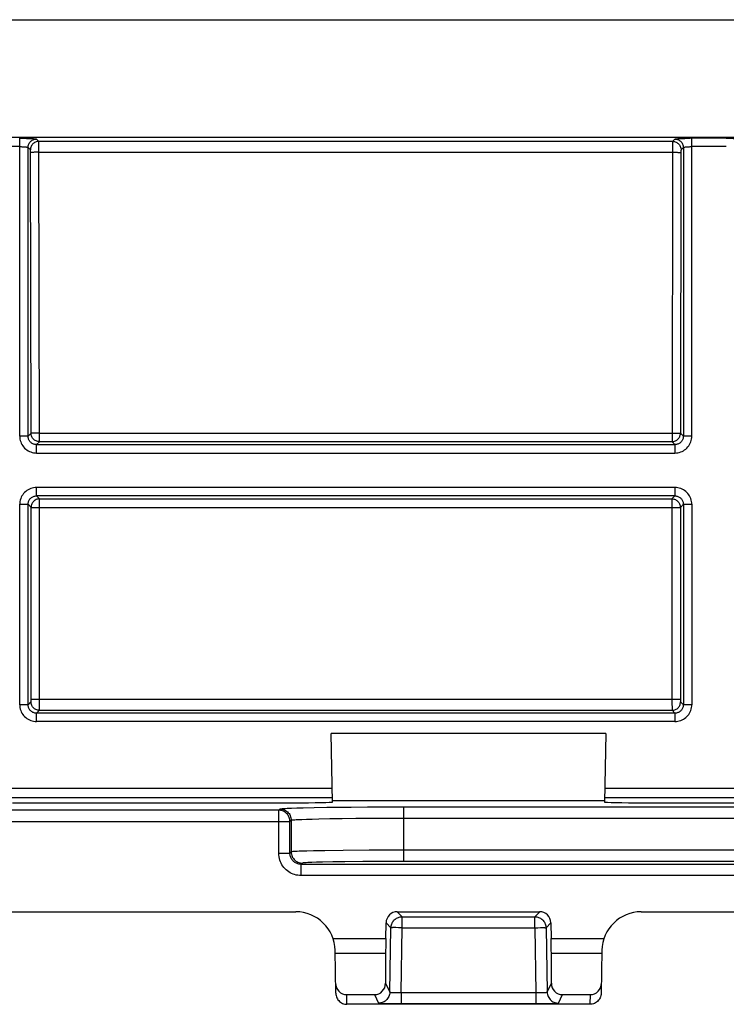
# Model space of a CAD drawing. Units: millimetres. Extents: x 173 to 373, y 188 to 267.
# Drawn here: x 248 to 260, y 250 to 267 of the extents above; entities that cross this region are included whole.
import ezdxf

# ---------------------------------------------------------------- set-up
doc = ezdxf.new("R2010")
doc.units = ezdxf.units.MM
doc.header["$LTSCALE"] = 30.734
doc.layers.get('0').update_dxf_attribs({"linetype": 'CONTINUOUS'})
doc.layers.add('DRAFT', color=7, linetype='CONTINUOUS')
doc.layers.add('RACCORDO', color=7, linetype='CONTINUOUS')

msp = doc.modelspace()

# ---------------------------------------------------------------- linework, layer by layer
at = {"color": 7, "linetype": 'CONTINUOUS'}
msp.add_line((239.57, 267.381), (260.97, 267.381), dxfattribs=at)
at = {"color": 250, "linetype": 'CONTINUOUS'}
for p, q in [((247.899, 259.957), (247.899, 265.268)), ((248.24, 265.211), (248.198, 265.253)), ((259.532, 265.211), (248.24, 265.211)), ((248.241, 265.175), (248.241, 265.19)), ((259.531, 265.189), (259.53, 265.177)), ((259.573, 265.253), (259.532, 265.211)), ((260.488, 265.268), (259.847, 265.267)), ((259.873, 259.957), (259.873, 265.268)), ((247.899, 265.118), (247.283, 265.118)), ((248.048, 259.957), (248.048, 265.103)), ((248.09, 265.061), (248.048, 265.103)), ((248.092, 265.033), (248.092, 265.038)), ((248.092, 265.028), (248.092, 265.033)), ((248.092, 265.024), (248.092, 265.028)), ((248.092, 265.017), (248.092, 265.024)), ((248.101, 260.009), (248.092, 265.017)), ((248.183, 265.017), (248.157, 265.017)), ((248.212, 265.018), (248.183, 265.017)), ((248.242, 265.018), (248.212, 265.018)), ((248.241, 265.149), (248.241, 265.175)), ((248.242, 265.109), (248.241, 265.149)), ((248.242, 265.051), (248.242, 265.109)), ((248.25, 259.859), (248.242, 265.051)), ((248.242, 265.018), (259.544, 265.018)), ((259.529, 265.083), (259.521, 259.859)), ((259.53, 265.153), (259.529, 265.11)), ((259.529, 265.11), (259.529, 265.083)), ((259.53, 265.177), (259.53, 265.153)), ((259.544, 265.018), (259.574, 265.017)), ((259.723, 265.103), (259.681, 265.061)), ((259.723, 265.103), (259.723, 259.957)), ((260.488, 265.118), (259.873, 265.118)), ((248.048, 259.957), (247.899, 259.957)), ((248.048, 259.957), (248.101, 260.009)), ((248.192, 260.013), (248.165, 260.013)), ((248.221, 260.014), (248.192, 260.013)), ((248.25, 260.014), (248.221, 260.014)), ((248.25, 260.014), (259.536, 260.014)), ((259.536, 260.014), (259.565, 260.014)), ((259.671, 260.009), (259.723, 259.957)), ((259.873, 259.957), (259.723, 259.957)), ((248.198, 259.807), (248.25, 259.859)), ((248.198, 259.657), (248.198, 259.807)), ((248.198, 259.807), (259.573, 259.807)), ((259.521, 259.859), (248.25, 259.859)), ((259.521, 259.859), (259.573, 259.807)), ((259.573, 259.807), (259.573, 259.657)), ((248.198, 259.657), (259.573, 259.657)), ((248.198, 258.892), (248.198, 259.042)), ((259.573, 259.042), (248.198, 259.042)), ((259.573, 259.042), (259.573, 258.892)), ((248.251, 258.839), (248.198, 258.892)), ((259.573, 258.892), (248.198, 258.892)), ((259.573, 258.892), (259.52, 258.839)), ((247.899, 255.17), (247.899, 258.743)), ((247.899, 258.743), (248.048, 258.743)), ((248.048, 255.17), (248.048, 258.743)), ((248.102, 258.689), (248.048, 258.743)), ((248.102, 255.266), (248.102, 258.689)), ((248.102, 258.689), (259.67, 258.689)), ((248.251, 255.204), (248.251, 258.839)), ((248.251, 258.839), (259.52, 258.839)), ((259.52, 258.839), (259.52, 255.237)), ((259.723, 258.743), (259.67, 258.689)), ((259.67, 258.689), (259.67, 255.267)), ((259.723, 258.743), (259.723, 255.17)), ((259.723, 258.743), (259.873, 258.743)), ((259.873, 258.743), (259.873, 255.17)), ((248.048, 255.17), (248.099, 255.221)), ((248.102, 255.271), (259.67, 255.271)), ((248.251, 255.153), (248.251, 255.204)), ((259.52, 255.237), (259.52, 255.177)), ((259.52, 255.177), (259.521, 255.136)), ((259.67, 255.267), (259.67, 255.26)), ((259.67, 255.26), (259.67, 255.255)), ((259.67, 255.255), (259.67, 255.25)), ((259.67, 255.25), (259.67, 255.245)), ((259.672, 255.221), (259.723, 255.17)), ((248.048, 255.17), (247.899, 255.17)), ((248.198, 255.02), (248.249, 255.071)), ((248.198, 254.871), (248.198, 255.02)), ((259.573, 255.02), (248.198, 255.02)), ((248.249, 255.071), (259.522, 255.071)), ((248.25, 255.107), (248.251, 255.123)), ((248.25, 255.095), (248.25, 255.107)), ((248.251, 255.123), (248.251, 255.153)), ((259.521, 255.136), (259.521, 255.108)), ((259.521, 255.108), (259.521, 255.093)), ((259.522, 255.071), (259.573, 255.02)), ((259.573, 255.02), (259.573, 254.871)), ((259.873, 255.17), (259.723, 255.17)), ((259.573, 254.871), (248.198, 254.871))]:
    msp.add_line(p, q, dxfattribs=at)
for points in [[(247.899, 265.268), (247.924, 265.267), (247.949, 265.267), (247.974, 265.267), (247.998, 265.267), (248.022, 265.266), (248.044, 265.266), (248.066, 265.265), (248.086, 265.264), (248.105, 265.263), (248.123, 265.262), (248.139, 265.261), (248.154, 265.26), (248.166, 265.259), (248.177, 265.258), (248.185, 265.256), (248.192, 265.255), (248.196, 265.254), (248.198, 265.253)], [(248.048, 265.103), (248.049, 265.118), (248.052, 265.134), (248.056, 265.149), (248.061, 265.164), (248.069, 265.178), (248.077, 265.191), (248.087, 265.203), (248.098, 265.214), (248.11, 265.224), (248.123, 265.232), (248.137, 265.24), (248.152, 265.245), (248.167, 265.249), (248.183, 265.252), (248.198, 265.253)], [(248.24, 265.211), (248.224, 265.21), (248.209, 265.208), (248.193, 265.204), (248.179, 265.198), (248.165, 265.191), (248.152, 265.182), (248.14, 265.173), (248.128, 265.161), (248.119, 265.149), (248.11, 265.136), (248.103, 265.122), (248.097, 265.108), (248.093, 265.092), (248.091, 265.077), (248.09, 265.061)], [(248.241, 265.19), (248.241, 265.196), (248.24, 265.202), (248.24, 265.206), (248.24, 265.209), (248.24, 265.211)], [(259.532, 265.211), (259.532, 265.211), (259.531, 265.209), (259.531, 265.208), (259.531, 265.206), (259.531, 265.204), (259.531, 265.201), (259.531, 265.198), (259.531, 265.189)], [(259.532, 265.211), (259.547, 265.21), (259.563, 265.208), (259.578, 265.204), (259.592, 265.198), (259.606, 265.191), (259.62, 265.182), (259.632, 265.173), (259.643, 265.161), (259.653, 265.149), (259.661, 265.136), (259.668, 265.122), (259.674, 265.108), (259.678, 265.092), (259.681, 265.077), (259.681, 265.061)], [(259.573, 265.253), (259.575, 265.254), (259.58, 265.255), (259.586, 265.256), (259.595, 265.258), (259.605, 265.259), (259.618, 265.26), (259.632, 265.261), (259.648, 265.262), (259.666, 265.263), (259.685, 265.264), (259.705, 265.265), (259.727, 265.266), (259.75, 265.266), (259.773, 265.267), (259.797, 265.267), (259.822, 265.267), (259.847, 265.267)], [(259.573, 265.253), (259.589, 265.252), (259.604, 265.249), (259.619, 265.245), (259.634, 265.24), (259.648, 265.232), (259.661, 265.224), (259.673, 265.214), (259.684, 265.203), (259.694, 265.191), (259.703, 265.178), (259.71, 265.164), (259.715, 265.149), (259.72, 265.134), (259.722, 265.118), (259.723, 265.103)], [(260.488, 265.268), (260.514, 265.267), (260.539, 265.267), (260.563, 265.267), (260.587, 265.267), (260.611, 265.266), (260.634, 265.266), (260.655, 265.265), (260.676, 265.264), (260.695, 265.263), (260.712, 265.262), (260.729, 265.261), (260.743, 265.26), (260.755, 265.259), (260.766, 265.258), (260.774, 265.256), (260.781, 265.255), (260.785, 265.254), (260.788, 265.253)], [(247.899, 265.118), (247.911, 265.118), (247.924, 265.118), (247.936, 265.117), (247.948, 265.117), (247.96, 265.116), (247.971, 265.116), (247.982, 265.115), (247.992, 265.114), (248.002, 265.113), (248.011, 265.112), (248.019, 265.111), (248.026, 265.11), (248.032, 265.109), (248.038, 265.108), (248.042, 265.107), (248.045, 265.105), (248.047, 265.104), (248.048, 265.103)], [(248.092, 265.038), (248.092, 265.041), (248.092, 265.043), (248.092, 265.046), (248.092, 265.048), (248.091, 265.05), (248.091, 265.052), (248.091, 265.054), (248.091, 265.056), (248.091, 265.058), (248.091, 265.059), (248.09, 265.06), (248.09, 265.061), (248.09, 265.061)], [(248.157, 265.017), (248.145, 265.016), (248.134, 265.016), (248.124, 265.016), (248.115, 265.015), (248.108, 265.015), (248.102, 265.014), (248.097, 265.014), (248.094, 265.013), (248.092, 265.013)], [(259.574, 265.017), (259.602, 265.017), (259.615, 265.017), (259.627, 265.016), (259.638, 265.016), (259.648, 265.016), (259.656, 265.015), (259.664, 265.015), (259.67, 265.014), (259.674, 265.014), (259.677, 265.013), (259.679, 265.013)], [(259.679, 265.029), (259.679, 265.026), (259.679, 265.022), (259.679, 265.017), (259.671, 260.009)], [(259.681, 265.061), (259.681, 265.061), (259.681, 265.061), (259.681, 265.061), (259.681, 265.06), (259.681, 265.06), (259.681, 265.059), (259.681, 265.058), (259.68, 265.057), (259.68, 265.056), (259.68, 265.054), (259.68, 265.053), (259.68, 265.051), (259.68, 265.049), (259.68, 265.047), (259.68, 265.044), (259.679, 265.042), (259.679, 265.039), (259.679, 265.036), (259.679, 265.029)], [(259.723, 265.103), (259.724, 265.104), (259.726, 265.105), (259.729, 265.107), (259.734, 265.108), (259.739, 265.109), (259.745, 265.11), (259.752, 265.111), (259.76, 265.112), (259.769, 265.113), (259.779, 265.114), (259.789, 265.115), (259.8, 265.116), (259.811, 265.116), (259.823, 265.117), (259.835, 265.117), (259.847, 265.118), (259.86, 265.118), (259.873, 265.118)], [(247.899, 259.957), (247.9, 259.931), (247.903, 259.905), (247.909, 259.88), (247.916, 259.855), (247.926, 259.831), (247.938, 259.808), (247.952, 259.786), (247.968, 259.765), (247.986, 259.746), (248.005, 259.728), (248.026, 259.712), (248.048, 259.698), (248.071, 259.686), (248.095, 259.676), (248.12, 259.668), (248.146, 259.662), (248.172, 259.659), (248.198, 259.657)], [(248.198, 259.807), (248.184, 259.808), (248.17, 259.81), (248.156, 259.813), (248.144, 259.817), (248.132, 259.822), (248.121, 259.828), (248.11, 259.835), (248.1, 259.843), (248.091, 259.852), (248.082, 259.862), (248.075, 259.872), (248.068, 259.883), (248.062, 259.894), (248.057, 259.906), (248.053, 259.919), (248.051, 259.931), (248.049, 259.944), (248.048, 259.957)], [(248.165, 260.013), (248.153, 260.013), (248.142, 260.012), (248.132, 260.012), (248.123, 260.011), (248.116, 260.011), (248.11, 260.011), (248.105, 260.01), (248.102, 260.01), (248.101, 260.009)], [(248.25, 259.859), (248.235, 259.86), (248.22, 259.863), (248.205, 259.867), (248.19, 259.872), (248.176, 259.879), (248.163, 259.888), (248.151, 259.898), (248.139, 259.909), (248.129, 259.921), (248.121, 259.934), (248.114, 259.948), (248.108, 259.963), (248.104, 259.978), (248.101, 259.994), (248.101, 260.009)], [(259.521, 259.859), (259.536, 259.86), (259.552, 259.863), (259.567, 259.867), (259.581, 259.872), (259.595, 259.879), (259.609, 259.888), (259.621, 259.898), (259.632, 259.909), (259.642, 259.921), (259.65, 259.934), (259.658, 259.948), (259.663, 259.963), (259.667, 259.978), (259.67, 259.994), (259.671, 260.009)], [(259.565, 260.014), (259.593, 260.013), (259.606, 260.013), (259.618, 260.013), (259.629, 260.012), (259.639, 260.012), (259.648, 260.011), (259.655, 260.011), (259.661, 260.011), (259.666, 260.01), (259.669, 260.01), (259.671, 260.009)], [(259.723, 259.957), (259.722, 259.944), (259.721, 259.931), (259.718, 259.919), (259.714, 259.906), (259.709, 259.894), (259.704, 259.883), (259.697, 259.872), (259.689, 259.862), (259.68, 259.852), (259.671, 259.843), (259.661, 259.835), (259.65, 259.828), (259.639, 259.822), (259.627, 259.817), (259.615, 259.813), (259.601, 259.81), (259.587, 259.808), (259.573, 259.807)], [(259.573, 259.657), (259.6, 259.659), (259.626, 259.662), (259.651, 259.668), (259.676, 259.676), (259.7, 259.686), (259.723, 259.698), (259.745, 259.712), (259.766, 259.728), (259.785, 259.746), (259.803, 259.765), (259.819, 259.786), (259.833, 259.808), (259.845, 259.831), (259.855, 259.855), (259.863, 259.88), (259.868, 259.905), (259.872, 259.931), (259.873, 259.957)], [(248.198, 259.042), (248.172, 259.041), (248.146, 259.038), (248.12, 259.032), (248.095, 259.024), (248.071, 259.014), (248.048, 259.002), (248.026, 258.988), (248.005, 258.972), (247.986, 258.954), (247.968, 258.935), (247.952, 258.914), (247.938, 258.892), (247.926, 258.868), (247.916, 258.844), (247.909, 258.819), (247.903, 258.794), (247.9, 258.769), (247.899, 258.743)], [(259.873, 258.743), (259.872, 258.769), (259.868, 258.794), (259.863, 258.819), (259.855, 258.844), (259.845, 258.868), (259.833, 258.892), (259.819, 258.914), (259.803, 258.935), (259.785, 258.954), (259.766, 258.972), (259.745, 258.988), (259.723, 259.002), (259.7, 259.014), (259.676, 259.024), (259.651, 259.032), (259.626, 259.038), (259.6, 259.041), (259.573, 259.042)], [(248.048, 258.743), (248.049, 258.755), (248.051, 258.768), (248.053, 258.781), (248.057, 258.793), (248.062, 258.805), (248.068, 258.817), (248.075, 258.828), (248.082, 258.838), (248.091, 258.847), (248.1, 258.856), (248.11, 258.864), (248.121, 258.871), (248.132, 258.877), (248.144, 258.882), (248.157, 258.887), (248.17, 258.89), (248.184, 258.892), (248.198, 258.892)], [(259.573, 258.892), (259.588, 258.892), (259.602, 258.89), (259.615, 258.887), (259.627, 258.882), (259.639, 258.877), (259.65, 258.871), (259.661, 258.864), (259.671, 258.856), (259.68, 258.847), (259.689, 258.838), (259.697, 258.828), (259.704, 258.817), (259.709, 258.805), (259.714, 258.793), (259.718, 258.781), (259.721, 258.768), (259.722, 258.755), (259.723, 258.743)], [(248.251, 258.839), (248.236, 258.838), (248.221, 258.836), (248.206, 258.832), (248.191, 258.826), (248.177, 258.819), (248.164, 258.811), (248.152, 258.801), (248.14, 258.79), (248.131, 258.777), (248.122, 258.764), (248.115, 258.75), (248.109, 258.736), (248.105, 258.721), (248.102, 258.705), (248.102, 258.689)], [(259.52, 258.839), (259.535, 258.838), (259.551, 258.836), (259.566, 258.832), (259.58, 258.826), (259.594, 258.819), (259.607, 258.811), (259.62, 258.801), (259.631, 258.79), (259.641, 258.777), (259.649, 258.764), (259.657, 258.75), (259.662, 258.736), (259.666, 258.721), (259.669, 258.705), (259.67, 258.689)], [(248.099, 255.221), (248.099, 255.221), (248.099, 255.221), (248.1, 255.222), (248.1, 255.222), (248.1, 255.223), (248.1, 255.224), (248.1, 255.224), (248.1, 255.226), (248.1, 255.227), (248.1, 255.228), (248.101, 255.23), (248.101, 255.232), (248.101, 255.234), (248.101, 255.236), (248.101, 255.239), (248.101, 255.241), (248.101, 255.244), (248.101, 255.247), (248.101, 255.254)], [(248.249, 255.071), (248.233, 255.072), (248.218, 255.074), (248.203, 255.079), (248.188, 255.084), (248.174, 255.091), (248.161, 255.1), (248.149, 255.11), (248.138, 255.121), (248.128, 255.133), (248.119, 255.146), (248.112, 255.16), (248.107, 255.175), (248.102, 255.19), (248.1, 255.205), (248.099, 255.221)], [(248.101, 255.254), (248.102, 255.258), (248.102, 255.266)], [(259.522, 255.071), (259.538, 255.072), (259.553, 255.074), (259.569, 255.079), (259.583, 255.084), (259.597, 255.091), (259.61, 255.1), (259.622, 255.11), (259.634, 255.121), (259.643, 255.133), (259.652, 255.146), (259.659, 255.16), (259.665, 255.175), (259.669, 255.19), (259.671, 255.205), (259.672, 255.221)], [(259.67, 255.245), (259.67, 255.242), (259.67, 255.24), (259.67, 255.237), (259.67, 255.235), (259.671, 255.232), (259.671, 255.23), (259.671, 255.228), (259.671, 255.226), (259.671, 255.225), (259.671, 255.223), (259.672, 255.222), (259.672, 255.221), (259.672, 255.221)], [(247.899, 255.17), (247.9, 255.144), (247.903, 255.119), (247.909, 255.093), (247.916, 255.069), (247.926, 255.044), (247.938, 255.021), (247.952, 254.999), (247.968, 254.978), (247.986, 254.959), (248.005, 254.941), (248.026, 254.925), (248.048, 254.911), (248.071, 254.899), (248.095, 254.889), (248.12, 254.881), (248.146, 254.875), (248.172, 254.872), (248.198, 254.871)], [(248.198, 255.02), (248.184, 255.021), (248.17, 255.023), (248.156, 255.026), (248.144, 255.03), (248.132, 255.035), (248.121, 255.042), (248.11, 255.049), (248.1, 255.057), (248.091, 255.065), (248.082, 255.075), (248.075, 255.085), (248.068, 255.096), (248.062, 255.108), (248.057, 255.12), (248.053, 255.132), (248.051, 255.144), (248.049, 255.157), (248.048, 255.17)], [(248.249, 255.071), (248.249, 255.072), (248.249, 255.073), (248.249, 255.074), (248.249, 255.076), (248.25, 255.079), (248.25, 255.082), (248.25, 255.085), (248.25, 255.095)], [(259.521, 255.093), (259.521, 255.087), (259.522, 255.081), (259.522, 255.076), (259.522, 255.073), (259.522, 255.071)], [(259.723, 255.17), (259.722, 255.157), (259.721, 255.144), (259.718, 255.132), (259.714, 255.12), (259.709, 255.108), (259.704, 255.096), (259.697, 255.085), (259.689, 255.075), (259.68, 255.065), (259.671, 255.056), (259.661, 255.049), (259.65, 255.041), (259.639, 255.035), (259.627, 255.03), (259.615, 255.026), (259.601, 255.023), (259.587, 255.021), (259.573, 255.02)], [(259.573, 254.871), (259.6, 254.872), (259.626, 254.875), (259.651, 254.881), (259.676, 254.889), (259.7, 254.899), (259.723, 254.911), (259.745, 254.925), (259.766, 254.941), (259.785, 254.959), (259.803, 254.978), (259.819, 254.999), (259.833, 255.021), (259.845, 255.044), (259.855, 255.069), (259.863, 255.093), (259.868, 255.119), (259.872, 255.144), (259.873, 255.17)]]:
    msp.add_lwpolyline(points, dxfattribs=at)
at = {"layer": 'DRAFT', "color": 7, "linetype": 'CONTINUOUS'}
msp.add_line((362.52, 265.281), (183.02, 265.281), dxfattribs=at)
at = {"layer": 'RACCORDO', "color": 7, "linetype": 'CONTINUOUS'}
for p, q in [((253.47, 253.436), (253.449, 254.66)), ((258.34, 254.66), (258.319, 253.436)), ((247.769, 253.423), (252.771, 253.423)), ((259.019, 253.423), (264.021, 253.423)), ((253.552, 253.344), (253.802, 253.346)), ((253.802, 253.346), (254.094, 253.348)), ((254.094, 253.348), (254.41, 253.35)), ((254.41, 253.35), (254.735, 253.35)), ((247.723, 251.481), (252.817, 251.481)), ((254.626, 251.481), (257.163, 251.481)), ((254.713, 251.393), (257.076, 251.393)), ((258.973, 251.481), (264.067, 251.481)), ((254.421, 251.002), (254.426, 251.285)), ((254.493, 250.048), (254.513, 251.196)), ((257.276, 251.196), (257.296, 250.048)), ((257.363, 251.285), (257.368, 251.002)), ((253.53, 250.028), (253.517, 250.793)), ((258.273, 250.793), (258.259, 250.028)), ((254.418, 250.742), (254.417, 250.206)), ((257.372, 250.206), (257.371, 250.742)), ((253.727, 250.003), (254.22, 250.003)), ((257.569, 250.003), (258.062, 250.003)), ((258.059, 249.831), (253.73, 249.831)), ((254.433, 249.846), (254.49, 249.846)), ((254.49, 249.846), (254.573, 249.845)), ((254.573, 249.845), (254.693, 249.845)), ((257.096, 249.845), (257.213, 249.845)), ((257.213, 249.845), (257.293, 249.846)), ((257.293, 249.846), (257.357, 249.846))]:
    msp.add_line(p, q, dxfattribs=at)
at = {"layer": 'RACCORDO', "color": 250, "linetype": 'CONTINUOUS'}
for p, q in [((258.34, 254.66), (253.449, 254.66)), ((253.466, 253.678), (247.073, 253.678)), ((264.716, 253.678), (258.323, 253.678)), ((247.07, 253.515), (253.469, 253.515)), ((258.319, 253.46), (253.47, 253.46)), ((258.32, 253.515), (264.719, 253.515)), ((252.514, 253.291), (200.439, 253.291)), ((252.514, 253.291), (252.535, 253.312)), ((252.514, 252.525), (252.514, 253.291)), ((252.743, 253.328), (252.838, 253.331)), ((252.838, 253.331), (252.949, 253.334)), ((252.949, 253.334), (253.144, 253.338)), ((253.144, 253.338), (253.369, 253.342)), ((253.369, 253.342), (253.552, 253.344)), ((254.735, 253.35), (254.735, 252.378)), ((254.735, 253.35), (270.804, 253.35)), ((200.439, 253.091), (252.714, 253.091)), ((252.714, 253.091), (252.735, 253.112)), ((252.714, 252.525), (252.714, 253.091)), ((252.735, 253.112), (252.735, 252.547)), ((252.924, 253.128), (253.01, 253.131)), ((253.01, 253.131), (253.111, 253.134)), ((253.111, 253.134), (253.226, 253.137)), ((253.226, 253.137), (253.422, 253.141)), ((253.422, 253.141), (253.644, 253.144)), ((253.644, 253.144), (253.887, 253.146)), ((253.887, 253.146), (254.153, 253.148)), ((254.153, 253.148), (254.439, 253.15)), ((254.439, 253.15), (270.804, 253.15)), ((252.735, 252.547), (252.714, 252.525)), ((253.017, 252.562), (252.921, 252.559)), ((253.132, 252.565), (253.017, 252.562)), ((253.336, 252.569), (253.132, 252.565)), ((253.659, 252.573), (253.336, 252.569)), ((254.125, 252.576), (253.659, 252.573)), ((254.735, 252.578), (254.125, 252.576)), ((271.32, 252.577), (254.735, 252.578)), ((252.514, 252.525), (252.714, 252.525)), ((253.689, 252.372), (253.476, 252.369)), ((254.012, 252.375), (253.689, 252.372)), ((254.456, 252.377), (254.012, 252.375)), ((270.992, 252.377), (254.456, 252.377)), ((252.935, 252.347), (252.914, 252.325)), ((252.914, 252.125), (252.914, 252.325)), ((272.626, 252.325), (252.914, 252.325)), ((253.189, 252.362), (253.102, 252.359)), ((253.292, 252.365), (253.189, 252.362)), ((253.476, 252.369), (253.292, 252.365)), ((272.626, 252.125), (252.914, 252.125)), ((254.626, 251.481), (254.713, 251.393)), ((254.713, 251.196), (254.713, 251.393)), ((257.076, 251.393), (257.163, 251.481)), ((257.076, 251.196), (257.076, 251.393)), ((254.426, 251.285), (254.513, 251.196)), ((254.572, 251.198), (254.55, 251.198)), ((254.599, 251.198), (254.572, 251.198)), ((254.645, 251.197), (254.599, 251.198)), ((254.693, 250.041), (254.713, 251.196)), ((254.713, 251.196), (257.076, 251.196)), ((257.076, 251.196), (257.128, 251.197)), ((257.076, 251.196), (257.096, 250.041)), ((257.128, 251.197), (257.176, 251.198)), ((257.176, 251.198), (257.205, 251.198)), ((257.276, 251.196), (257.363, 251.285)), ((253.481, 251.002), (254.421, 251.002)), ((257.368, 251.002), (258.308, 251.002)), ((253.518, 250.742), (254.418, 250.742)), ((257.371, 250.742), (258.272, 250.742)), ((254.417, 250.206), (254.493, 250.048)), ((257.296, 250.048), (257.372, 250.206)), ((253.73, 249.831), (253.727, 250.003)), ((254.22, 250.003), (254.293, 249.852)), ((254.663, 250.041), (254.693, 250.041)), ((254.693, 250.041), (254.693, 249.845)), ((254.693, 250.041), (257.096, 250.041)), ((257.096, 250.041), (257.096, 249.845)), ((257.14, 250.041), (257.168, 250.041)), ((257.496, 249.852), (257.569, 250.003)), ((258.062, 250.003), (258.059, 249.831)), ((254.399, 249.847), (254.433, 249.846)), ((254.693, 249.845), (257.096, 249.845)), ((257.357, 249.846), (257.405, 249.847)), ((257.405, 249.847), (257.439, 249.848))]:
    msp.add_line(p, q, dxfattribs=at)
for points in [[(252.714, 253.091), (252.713, 253.108), (252.711, 253.125), (252.707, 253.143), (252.702, 253.159), (252.695, 253.175), (252.687, 253.191), (252.678, 253.205), (252.667, 253.219), (252.655, 253.232), (252.642, 253.244), (252.628, 253.255), (252.614, 253.264), (252.598, 253.272), (252.582, 253.279), (252.566, 253.284), (252.549, 253.288), (252.531, 253.29), (252.514, 253.291)], [(252.535, 253.312), (252.54, 253.314), (252.549, 253.316), (252.563, 253.318), (252.582, 253.32), (252.605, 253.321), (252.632, 253.323), (252.665, 253.325), (252.702, 253.326), (252.743, 253.328)], [(252.535, 253.312), (252.556, 253.311), (252.577, 253.308), (252.597, 253.303), (252.617, 253.295), (252.635, 253.286), (252.653, 253.274), (252.669, 253.261), (252.684, 253.246), (252.697, 253.23), (252.709, 253.212), (252.718, 253.194), (252.726, 253.174), (252.731, 253.154), (252.734, 253.133), (252.735, 253.112)], [(252.735, 253.112), (252.739, 253.114), (252.748, 253.116), (252.761, 253.118), (252.777, 253.12), (252.798, 253.121), (252.824, 253.123), (252.853, 253.125), (252.886, 253.126), (252.924, 253.128)], [(252.921, 252.559), (252.88, 252.558), (252.843, 252.556), (252.812, 252.555), (252.786, 252.553), (252.765, 252.552), (252.75, 252.55), (252.74, 252.548), (252.735, 252.547)], [(252.735, 252.547), (252.737, 252.526), (252.74, 252.505), (252.745, 252.485), (252.753, 252.465), (252.762, 252.447), (252.774, 252.429), (252.787, 252.413), (252.802, 252.398), (252.818, 252.385), (252.835, 252.374), (252.854, 252.364), (252.874, 252.357), (252.894, 252.351), (252.914, 252.348), (252.935, 252.347)], [(252.914, 252.125), (252.883, 252.126), (252.854, 252.13), (252.825, 252.135), (252.796, 252.143), (252.769, 252.152), (252.742, 252.164), (252.716, 252.177), (252.691, 252.193), (252.667, 252.21), (252.645, 252.229), (252.624, 252.249), (252.605, 252.271), (252.587, 252.294), (252.571, 252.319), (252.557, 252.345), (252.544, 252.373), (252.533, 252.402), (252.525, 252.432), (252.519, 252.462), (252.515, 252.493), (252.514, 252.525)], [(252.914, 252.325), (252.899, 252.326), (252.884, 252.327), (252.869, 252.33), (252.855, 252.334), (252.841, 252.339), (252.828, 252.344), (252.815, 252.351), (252.802, 252.359), (252.791, 252.368), (252.779, 252.377), (252.769, 252.387), (252.759, 252.398), (252.75, 252.41), (252.742, 252.422), (252.735, 252.435), (252.729, 252.449), (252.724, 252.463), (252.719, 252.478), (252.716, 252.494), (252.714, 252.509), (252.714, 252.525)], [(253.102, 252.359), (253.065, 252.358), (253.032, 252.356), (253.004, 252.355), (252.981, 252.353), (252.962, 252.352), (252.949, 252.35), (252.94, 252.348), (252.935, 252.347)], [(254.513, 251.196), (254.514, 251.214), (254.517, 251.231), (254.521, 251.247), (254.526, 251.264), (254.533, 251.28), (254.541, 251.295), (254.55, 251.309), (254.561, 251.323), (254.573, 251.336), (254.586, 251.347), (254.599, 251.357), (254.614, 251.367), (254.629, 251.375), (254.645, 251.381), (254.662, 251.386), (254.679, 251.39), (254.696, 251.392), (254.713, 251.393)], [(257.076, 251.393), (257.094, 251.392), (257.111, 251.39), (257.128, 251.386), (257.144, 251.381), (257.16, 251.375), (257.175, 251.367), (257.19, 251.357), (257.204, 251.347), (257.217, 251.336), (257.228, 251.323), (257.239, 251.309), (257.248, 251.295), (257.257, 251.28), (257.263, 251.264), (257.269, 251.247), (257.273, 251.231), (257.275, 251.214), (257.276, 251.196)], [(254.55, 251.198), (254.54, 251.198), (254.532, 251.197), (254.525, 251.197), (254.52, 251.197), (254.516, 251.197), (254.514, 251.197), (254.513, 251.196)], [(254.713, 251.196), (254.696, 251.197), (254.645, 251.197)], [(257.205, 251.198), (257.229, 251.198), (257.24, 251.198), (257.249, 251.198), (257.257, 251.197), (257.264, 251.197), (257.269, 251.197), (257.273, 251.197), (257.275, 251.197), (257.276, 251.196)], [(254.493, 250.048), (254.492, 250.027), (254.488, 250.007), (254.483, 249.987), (254.475, 249.968), (254.465, 249.95), (254.454, 249.932), (254.441, 249.916), (254.426, 249.902), (254.41, 249.889), (254.392, 249.878), (254.374, 249.868), (254.354, 249.861), (254.334, 249.856), (254.314, 249.853), (254.293, 249.852)], [(254.493, 250.048), (254.494, 250.047), (254.496, 250.047), (254.498, 250.046), (254.502, 250.045), (254.507, 250.045), (254.513, 250.044), (254.52, 250.043), (254.528, 250.043), (254.536, 250.042), (254.546, 250.042), (254.556, 250.042), (254.567, 250.041), (254.579, 250.041), (254.592, 250.041), (254.605, 250.041), (254.618, 250.041), (254.633, 250.041), (254.663, 250.041)], [(257.096, 250.041), (257.111, 250.041), (257.14, 250.041)], [(257.168, 250.041), (257.182, 250.041), (257.195, 250.041), (257.207, 250.041), (257.219, 250.041), (257.23, 250.042), (257.241, 250.042), (257.251, 250.042), (257.26, 250.043), (257.268, 250.043), (257.275, 250.044), (257.281, 250.044), (257.287, 250.045), (257.291, 250.046), (257.294, 250.046), (257.296, 250.047), (257.296, 250.048)], [(257.296, 250.048), (257.298, 250.027), (257.301, 250.007), (257.307, 249.987), (257.315, 249.968), (257.324, 249.95), (257.336, 249.932), (257.349, 249.916), (257.364, 249.902), (257.38, 249.889), (257.397, 249.878), (257.416, 249.868), (257.435, 249.861), (257.455, 249.856), (257.476, 249.853), (257.496, 249.852)], [(254.293, 249.852), (254.295, 249.851), (254.298, 249.851), (254.304, 249.85), (254.312, 249.85), (254.321, 249.849), (254.333, 249.849), (254.347, 249.848), (254.363, 249.848), (254.399, 249.847)], [(257.439, 249.848), (257.454, 249.848), (257.466, 249.849), (257.477, 249.849), (257.485, 249.85), (257.491, 249.851), (257.495, 249.851), (257.496, 249.852)]]:
    msp.add_lwpolyline(points, dxfattribs=at)
at = {"layer": 'RACCORDO', "color": 7, "linetype": 'CONTINUOUS'}
for points in [[(253.53, 250.028), (253.531, 250.007), (253.535, 249.987), (253.541, 249.967), (253.548, 249.947), (253.558, 249.929), (253.569, 249.912), (253.583, 249.896), (253.597, 249.881), (253.614, 249.868), (253.631, 249.857), (253.649, 249.848), (253.669, 249.841), (253.689, 249.835), (253.709, 249.832), (253.73, 249.831)], [(258.259, 250.028), (258.258, 250.007), (258.254, 249.987), (258.249, 249.967), (258.241, 249.947), (258.231, 249.929), (258.22, 249.912), (258.207, 249.896), (258.192, 249.881), (258.176, 249.868), (258.158, 249.857), (258.14, 249.848), (258.121, 249.841), (258.101, 249.835), (258.08, 249.832), (258.059, 249.831)]]:
    msp.add_lwpolyline(points, dxfattribs=at)
for centre, start, end in [((252.817, 250.781), 1, 90), ((258.973, 250.781), 90, 179)]:
    msp.add_arc(centre, 0.7, start, end, dxfattribs=at)
for centre, major_axis, ratio, start_param, end_param in [((252.77, 253.436), (0.7, 0), 0.01746, -1.570187, 0.000305), ((259.019, 253.436), (0.7, 0), 0.01746, 3.141288, 4.711779), ((254.626, 251.281), (-0.14, 0.143), 0.999925, -0.776634, 0.776634), ((257.163, 251.281), (0.14, 0.143), 0.999925, -0.776634, 0.776634), ((254.424, 251.002), (0.005, 0.3), 0.008726, -4.712237, -3.665039), ((257.365, 251.002), (-0.005, 0.3), 0.008726, -2.618146, -1.570949), ((253.727, 250.21), (-0.002, 0.206), 0.969615, -4.703572, -3.150226), ((254.217, 250.21), (-0.047, 0.201), 0.966324, -3.363834, -1.81064), ((257.572, 250.21), (0.047, 0.201), 0.966324, -4.472545, -2.919351), ((258.063, 250.21), (0.002, 0.206), 0.969615, -3.132959, -1.579613)]:
    msp.add_ellipse(centre, major_axis=major_axis, ratio=ratio, start_param=start_param, end_param=end_param, dxfattribs=at)

doc.saveas('drawing.dxf')
